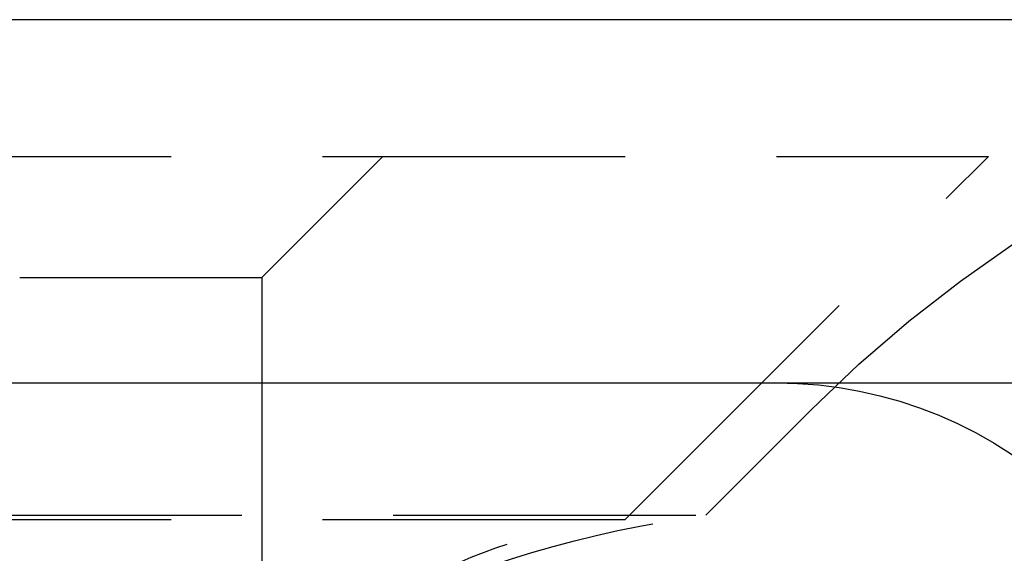
# Model space of a CAD drawing. Extents: x 1371 to 2492, y -432 to 522.
# Drawn here: x 2292 to 2300, y 367 to 371 of the extents above; entities that cross this region are included whole.
import ezdxf

# ---------------------------------------------------------------- set-up
doc = ezdxf.new("R2010")
doc.units = 0
doc.header["$LTSCALE"] = 10
doc.linetypes.add('VERDECKT', pattern=[0.375, 0.25, -0.125])
doc.layers.get('0').update_dxf_attribs({"linetype": 'CONTINUOUS'})
doc.layers.add('STEMPEL', color=3, linetype='CONTINUOUS')

# ---------------------------------------------------------------- blocks, each defined once
blk = doc.blocks.new('A$C1F2F4C64')
at = {"extrusion": (-2e-16, 1, -2e-16)}
for p, q in [((1.355, 128), (-498.645, 128)), ((-498.645, 125), (1.355, 125))]:
    blk.add_line(p, q, dxfattribs=at)
at = {"color": 1, "linetype": 'VERDECKT', "extrusion": (-2e-16, 1, -2e-16)}
for p, q in [((-248.645, 126.8705), (-190.645, 126.8705)), ((-196.645, 125.8705), (-195.645, 126.8705)), ((-193.645, 123.8705), (-190.645, 126.8705)), ((-198.645, 125.8705), (-196.645, 125.8705)), ((-196.645, 125.8705), (-196.645, 122.2651)), ((-192.9794, 123.9083), (-192.1095, 124.7782)), ((-304.3107, 123.9083), (-192.9794, 123.9083)), ((-248.645, 123.8705), (-193.645, 123.8705))]:
    blk.add_line(p, q, dxfattribs=at)
at = {"color": 1, "linetype": 'VERDECKT', "extrusion": (0, -2e-16, -1)}
for centre, radius, start, end in [((184.3313, 117), 11, 45, 90), ((192.3952, 121.5), 3.5, 90, 135), ((193.264, 119.5528), 4.3345, 38.7371, 84.95728), ((191.645, 114.25), 9.75, 64.83875, 82.13382)]:
    blk.add_arc(centre, radius, start, end, dxfattribs=at)

msp = doc.modelspace()

# ---------------------------------------------------------------- block references
at = {"layer": 'STEMPEL'}
msp.add_blockref('A$C1F2F4C64', (2490.4071, 242.9078, -118.4287), dxfattribs=at)

doc.saveas('drawing.dxf')
